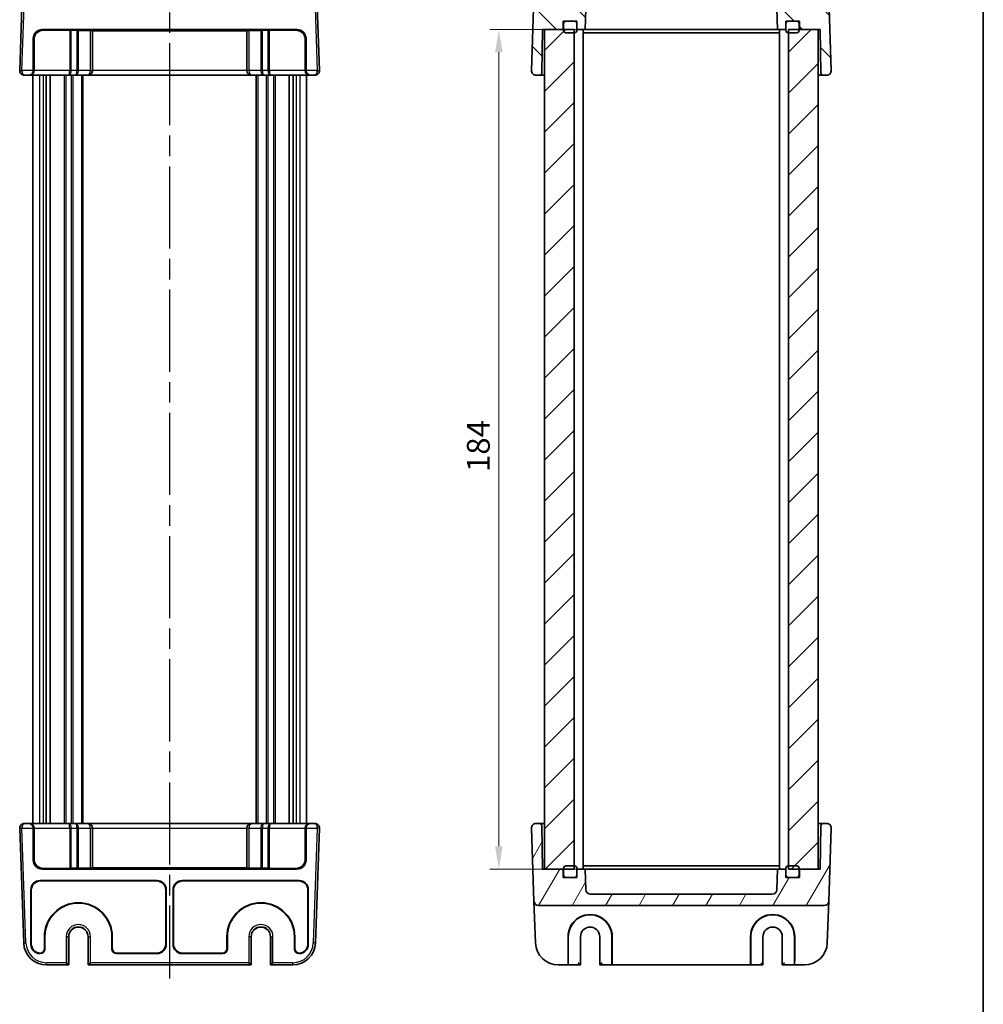
# Model space of a CAD drawing. Units: millimetres. Extents: x 22 to 2789, y 12 to 574.
# Drawn here: x 1189 to 1400, y 232 to 448 of the extents above; entities that cross this region are included whole.
import ezdxf

# ---------------------------------------------------------------- set-up
doc = ezdxf.new("R2010")
doc.units = ezdxf.units.MM
doc.header["$LTSCALE"] = 1.5
doc.linetypes.add('AM_ISO08W050', pattern=[18, 12, -1.5, 3, -1.5])
doc.layers.get('Defpoints').update_dxf_attribs({"lineweight": 25})
for name, color, linetype, lineweight in [('AM_7', 4, 'AM_ISO08W050', 25), ('Border (ISO)', 7, 'Continuous', 35), ('Dimension (ISO)', 7, 'Continuous', 18), ('Dimension (ISO) @ 1', 7, 'Continuous', 18), ('Visible (ISO)', 7, 'Continuous', 35), ('Visible Narrow (ISO)', 7, 'Continuous', 25)]:
    doc.layers.add(name, color=color, linetype=linetype, lineweight=lineweight)
doc.layers.add('Hatch (ISO)', color=1, linetype='Continuous', lineweight=18, true_color=0xff0000)
doc.styles.add('Note Text (TK)', font='txt')
doc.dimstyles.new('Default - Method 1b (TK)', dxfattribs={"dimscale": 1.5, "dimtxt": 2.5, "dimasz": 2.5, "dimexe": 1, "dimexo": 1.5, "dimgap": 1, "dimtad": 1, "dimtoh": 1, "dimrnd": 1e-08, "dimdsep": 46, "dimtxsty": 'Note Text (TK)', "dimcen": 0.09, "dimdle": 5, "dimclrd": 100, "dimclre": 100, "dimclrt": 7, "dimadec": 1, "dimazin": 1, "dimtfac": 1, "dimtmove": 0, "dimatfit": 3, "dimfxl": 0, "dimtolj": 1, "dimlwd": -1, "dimlwe": -1, "dimarcsym": 0})

# ---------------------------------------------------------------- blocks, each defined once
blk = doc.blocks.new('図面枠 tk図枠')
at = {"layer": 'Border (ISO)'}
blk.add_line((405.5, 289), (405.5, 8), dxfattribs=at)
blk = doc.blocks.new('*D28')
at = {"layer": 'Defpoints', "color": 0, "transparency": 16777216}
for p in [(1317.3, 445.98), (1294.07, 261.98), (1317.3, 261.98)]:
    blk.add_point(p, dxfattribs=at)
at = {"layer": 'Dimension (ISO)', "color": 100, "transparency": 16777216}
for p, q in [((1314.3, 445.98), (1292.07, 445.98)), ((1294.07, 440.98), (1294.07, 266.98)), ((1314.3, 261.98), (1292.07, 261.98))]:
    blk.add_line(p, q, dxfattribs=at)
for points in [[(1293.23, 440.98), (1294.9, 440.98), (1294.07, 445.98)], [(1293.23, 266.98), (1294.9, 266.98), (1294.07, 261.98)]]:
    blk.add_solid(points, dxfattribs=at)
at = {"layer": 'Dimension (ISO)', "color": 7, "transparency": 16777216, "insert": (1289.57, 349.02), "char_height": 5, "attachment_point": 4, "rotation": 90, "style": 'Note Text (TK)'}
blk.add_mtext('\\A1;184', dxfattribs=at)

msp = doc.modelspace()

# ---------------------------------------------------------------- hatches: boundary and pattern name
at = {"layer": 'Hatch (ISO)'}
h = msp.add_hatch(dxfattribs=at)
h.set_pattern_fill('ANSI31', color=256, scale=50.8, angle=90.00021, style=0)
h.set_pattern_definition([(135.0002, (589.25, -4), (-4.49011, -4.490145), [])])
edge = h.paths.add_edge_path()
edge.add_line((1355.1599, 445.9811), (1356.9678, 445.9811))
edge.add_line((1356.9678, 445.9811), (1356.9678, 447.2811))
edge.add_line((1356.9678, 447.2811), (1356.9678, 447.7811))
edge.add_line((1356.9678, 447.7811), (1357.4678, 447.7811))
edge.add_line((1357.4678, 447.7811), (1359.3678, 447.7811))
edge.add_line((1359.3678, 447.7811), (1359.9678, 447.7811))
edge.add_line((1359.9678, 447.7811), (1359.9678, 445.9811))
edge.add_line((1359.9678, 445.9811), (1364.0678, 445.9811))
edge.add_line((1364.0678, 445.9811), (1364.4678, 445.9811))
edge.add_line((1364.4678, 445.9811), (1364.6338, 436.4724))
edge.add_ellipse((1365.1337, 436.4811), major_axis=(-0.4999, -0.0087), ratio=1, start_angle=0, end_angle=89)
edge.add_line((1365.1337, 435.9811), (1365.9323, 435.9811))
edge.add_ellipse((1365.9323, 436.9811), major_axis=(0, -1), ratio=1, start_angle=0, end_angle=92)
edge.add_line((1366.9317, 437.016), (1366.373, 453.016))
edge.add_ellipse((1365.3736, 452.9811), major_axis=(0.9994, 0.0349), ratio=1, start_angle=0, end_angle=88)
edge.add_line((1365.3736, 453.9811), (1302.7621, 453.9811))
edge.add_ellipse((1302.7621, 452.9811), major_axis=(0, 1), ratio=1, start_angle=0, end_angle=88)
edge.add_line((1301.7627, 453.016), (1301.204, 437.016))
edge.add_ellipse((1302.2034, 436.9811), major_axis=(-0.9994, 0.0349), ratio=1, start_angle=0, end_angle=92)
edge.add_line((1302.2034, 435.9811), (1303.0019, 435.9811))
edge.add_ellipse((1303.0019, 436.4811), major_axis=(0, -0.5), ratio=1, start_angle=0, end_angle=89)
edge.add_line((1303.5019, 436.4724), (1303.6678, 445.9811))
edge.add_line((1303.6678, 445.9811), (1304.0678, 445.9811))
edge.add_line((1304.0678, 445.9811), (1308.1678, 445.9811))
edge.add_line((1308.1678, 445.9811), (1308.1678, 447.7811))
edge.add_line((1308.1678, 447.7811), (1308.7678, 447.7811))
edge.add_line((1308.7678, 447.7811), (1310.6678, 447.7811))
edge.add_line((1310.6678, 447.7811), (1311.1678, 447.7811))
edge.add_line((1311.1678, 447.7811), (1311.1678, 447.2811))
edge.add_line((1311.1678, 447.2811), (1311.1678, 445.9811))
edge.add_line((1311.1678, 445.9811), (1312.9758, 445.9811))
edge.add_line((1312.9758, 445.9811), (1313.1341, 450.516))
edge.add_ellipse((1314.1335, 450.4811), major_axis=(-0.9994, 0.0349), ratio=1, start_angle=272, end_angle=360, ccw=False)
edge.add_line((1314.1335, 451.4811), (1354.0021, 451.4811))
edge.add_ellipse((1354.0021, 450.4811), major_axis=(0, 1), ratio=1, start_angle=272, end_angle=360, ccw=False)
edge.add_line((1355.0015, 450.516), (1355.1599, 445.9811))
h = msp.add_hatch(dxfattribs=at)
h.set_pattern_fill('ANSI31', color=256, scale=50.8, angle=75.000175, style=0)
h.set_pattern_definition([(120.0002, (589.25, -4), (-5.49925, -3.175017), [])])
edge = h.paths.add_edge_path()
edge.add_ellipse((1310.6678, 445.7811), major_axis=(0, -0.5), ratio=1, start_angle=0, end_angle=90)
edge.add_line((1311.1678, 445.7811), (1311.1678, 445.9811))
edge.add_line((1311.1678, 445.9811), (1311.1678, 447.2811))
edge.add_ellipse((1310.6678, 447.2811), major_axis=(0.5, 0), ratio=1, start_angle=0, end_angle=90)
edge.add_line((1310.6678, 447.7811), (1308.7678, 447.7811))
edge.add_ellipse((1308.7678, 447.2811), major_axis=(0, 0.5), ratio=1, start_angle=0, end_angle=90)
edge.add_line((1308.2678, 447.2811), (1308.2678, 445.9811))
edge.add_line((1308.2678, 445.9811), (1308.2678, 445.7811))
edge.add_ellipse((1308.7678, 445.7811), major_axis=(-0.5, 0), ratio=1, start_angle=0, end_angle=90)
edge.add_line((1308.7678, 445.2811), (1310.5678, 445.2811))
edge.add_line((1310.5678, 445.2811), (1310.6678, 445.2811))
edge = h.paths.add_edge_path()
edge.add_ellipse((1359.3678, 447.2811), major_axis=(0.5, 0), ratio=1, start_angle=0, end_angle=90)
edge.add_line((1359.3678, 447.7811), (1357.4678, 447.7811))
edge.add_ellipse((1357.4678, 447.2811), major_axis=(0, 0.5), ratio=1, start_angle=0, end_angle=90)
edge.add_line((1356.9678, 447.2811), (1356.9678, 445.9811))
edge.add_line((1356.9678, 445.9811), (1356.9678, 445.7811))
edge.add_ellipse((1357.4678, 445.7811), major_axis=(-0.5, 0), ratio=1, start_angle=0, end_angle=90)
edge.add_line((1357.4678, 445.2811), (1357.5678, 445.2811))
edge.add_line((1357.5678, 445.2811), (1359.3678, 445.2811))
edge.add_ellipse((1359.3678, 445.7811), major_axis=(0, -0.5), ratio=1, start_angle=0, end_angle=90)
edge.add_line((1359.8678, 445.7811), (1359.8678, 445.9811))
edge.add_line((1359.8678, 445.9811), (1359.8678, 447.2811))
h = msp.add_hatch(dxfattribs=at)
h.set_pattern_fill('ANSI31', color=256, scale=50.8, style=0)
h.set_pattern_definition([(45, (589.25, -4), (-4.49013, 4.49013), [])])
h.paths.add_polyline_path([(1364.0678, 445.9811), (1359.9678, 445.9811), (1359.8678, 445.9811), (1357.5678, 445.9811), (1357.5678, 445.2811), (1357.5678, 262.6811), (1357.5678, 261.9811), (1359.8678, 261.9811), (1359.9678, 261.9811), (1364.0678, 261.9811)])
h.paths.add_polyline_path([(1310.5678, 445.9811), (1308.2678, 445.9811), (1308.1678, 445.9811), (1304.0678, 445.9811), (1304.0678, 261.9811), (1308.1678, 261.9811), (1308.2678, 261.9811), (1310.5678, 261.9811), (1310.5678, 262.6811), (1310.5678, 445.2811)])
h = msp.add_hatch(dxfattribs=at)
h.set_pattern_fill('ANSI31', color=256, scale=50.8, angle=14.999978, style=0)
h.set_pattern_definition([(60, (589.25, -4), (-5.49926, 3.175), [])])
edge = h.paths.add_edge_path()
edge.add_line((1312.9758, 261.9811), (1311.1678, 261.9811))
edge.add_line((1311.1678, 261.9811), (1311.1678, 260.6811))
edge.add_line((1311.1678, 260.6811), (1311.1678, 260.1811))
edge.add_line((1311.1678, 260.1811), (1310.6678, 260.1811))
edge.add_line((1310.6678, 260.1811), (1308.7678, 260.1811))
edge.add_line((1308.7678, 260.1811), (1308.1678, 260.1811))
edge.add_line((1308.1678, 260.1811), (1308.1678, 261.9811))
edge.add_line((1308.1678, 261.9811), (1304.0678, 261.9811))
edge.add_line((1304.0678, 261.9811), (1303.6678, 261.9811))
edge.add_line((1303.6678, 261.9811), (1303.5019, 271.4898))
edge.add_ellipse((1303.0019, 271.4811), major_axis=(0.4999, 0.0087), ratio=1, start_angle=0, end_angle=89)
edge.add_line((1303.0019, 271.9811), (1302.2034, 271.9811))
edge.add_ellipse((1302.2034, 270.9811), major_axis=(0, 1), ratio=1, start_angle=0, end_angle=92)
edge.add_line((1301.204, 270.9462), (1301.7627, 254.9462))
edge.add_ellipse((1302.7621, 254.9811), major_axis=(-0.9994, -0.0349), ratio=1, start_angle=0, end_angle=88)
edge.add_line((1302.7621, 253.9811), (1365.3736, 253.9811))
edge.add_ellipse((1365.3736, 254.9811), major_axis=(0, -1), ratio=1, start_angle=0, end_angle=88)
edge.add_line((1366.373, 254.9462), (1366.9317, 270.9462))
edge.add_ellipse((1365.9323, 270.9811), major_axis=(0.9994, -0.0349), ratio=1, start_angle=0, end_angle=92)
edge.add_line((1365.9323, 271.9811), (1365.1337, 271.9811))
edge.add_ellipse((1365.1337, 271.4811), major_axis=(0, 0.5), ratio=1, start_angle=0, end_angle=89)
edge.add_line((1364.6338, 271.4898), (1364.4678, 261.9811))
edge.add_line((1364.4678, 261.9811), (1364.0678, 261.9811))
edge.add_line((1364.0678, 261.9811), (1359.9678, 261.9811))
edge.add_line((1359.9678, 261.9811), (1359.9678, 260.1811))
edge.add_line((1359.9678, 260.1811), (1359.3678, 260.1811))
edge.add_line((1359.3678, 260.1811), (1357.4678, 260.1811))
edge.add_line((1357.4678, 260.1811), (1356.9678, 260.1811))
edge.add_line((1356.9678, 260.1811), (1356.9678, 260.6811))
edge.add_line((1356.9678, 260.6811), (1356.9678, 261.9811))
edge.add_line((1356.9678, 261.9811), (1355.1599, 261.9811))
edge.add_line((1355.1599, 261.9811), (1355.0015, 257.4462))
edge.add_ellipse((1354.0021, 257.4811), major_axis=(0.9994, -0.0349), ratio=1, start_angle=272, end_angle=360, ccw=False)
edge.add_line((1354.0021, 256.4811), (1314.1335, 256.4811))
edge.add_ellipse((1314.1335, 257.4811), major_axis=(0, -1), ratio=1, start_angle=272, end_angle=360, ccw=False)
edge.add_line((1313.1341, 257.4462), (1312.9758, 261.9811))

# ---------------------------------------------------------------- linework, layer by layer
at = {"layer": 'AM_7'}
msp.add_line((1221.9049, 469.9811), (1221.9049, 237.9811), dxfattribs=at)
at = {"layer": 'Visible (ISO)'}
for p, q in [((1189.919, 462.1556), (1189.0411, 437.016)), ((1254.7688, 437.016), (1253.8909, 462.1556)), ((1301.7627, 453.016), (1301.204, 437.016)), ((1366.9317, 437.016), (1366.373, 453.016)), ((1312.9758, 445.9811), (1313.1341, 450.516)), ((1355.0015, 450.516), (1355.1599, 445.9811)), ((1308.1678, 445.9811), (1308.1678, 447.7811)), ((1308.1678, 447.7811), (1311.1678, 447.7811)), ((1308.2678, 447.2811), (1308.2678, 445.7811)), ((1310.6678, 447.7811), (1308.7678, 447.7811)), ((1311.1678, 447.7811), (1311.1678, 445.9811)), ((1311.1678, 445.7811), (1311.1678, 447.2811)), ((1356.9678, 445.9811), (1356.9678, 447.7811)), ((1356.9678, 447.7811), (1359.9678, 447.7811)), ((1356.9678, 447.2811), (1356.9678, 445.7811)), ((1359.3678, 447.7811), (1357.4678, 447.7811)), ((1359.8678, 445.7811), (1359.8678, 447.2811)), ((1359.9678, 447.7811), (1359.9678, 445.9811)), ((1194.0037, 445.9811), (1249.8062, 445.9811)), ((1194.1783, 445.8065), (1199.9978, 445.8065)), ((1200.3514, 445.8014), (1201.5585, 445.7593)), ((1201.912, 445.7541), (1204.5049, 445.7541)), ((1205.0049, 436.9811), (1205.0049, 445.7367)), ((1205.0049, 445.7192), (1238.8049, 445.7192)), ((1238.8049, 445.7367), (1238.8049, 436.9811)), ((1239.3049, 445.7541), (1241.8978, 445.7541)), ((1242.2514, 445.7593), (1243.4585, 445.8014)), ((1243.812, 445.8065), (1249.6316, 445.8065)), ((1303.5019, 436.4724), (1303.6678, 445.9811)), ((1303.6678, 445.9811), (1308.1678, 445.9811)), ((1310.5678, 445.9811), (1304.0678, 445.9811)), ((1304.0678, 445.9811), (1304.0678, 261.9811)), ((1308.7678, 445.2811), (1310.6678, 445.2811)), ((1310.5678, 261.9811), (1310.5678, 445.9811)), ((1311.1678, 445.9811), (1312.9758, 445.9811)), ((1312.5678, 445.9811), (1312.5678, 261.9811)), ((1312.5678, 445.2811), (1314.6711, 445.2811)), ((1313.6178, 445.9811), (1312.9758, 445.9811)), ((1315.7462, 445.9811), (1313.6178, 445.9811)), ((1314.6711, 445.2811), (1316.4389, 445.2811)), ((1317.2963, 445.9811), (1315.7462, 445.9811)), ((1316.4389, 445.2811), (1351.6968, 445.2811)), ((1350.8394, 445.9811), (1317.2963, 445.9811)), ((1352.3894, 445.9811), (1350.8394, 445.9811)), ((1351.6968, 445.2811), (1353.4645, 445.2811)), ((1354.5179, 445.9811), (1352.3894, 445.9811)), ((1353.4645, 445.2811), (1355.5678, 445.2811)), ((1355.1599, 445.9811), (1354.5179, 445.9811)), ((1355.1599, 445.9811), (1356.9678, 445.9811)), ((1355.5678, 445.9811), (1355.5678, 261.9811)), ((1357.4678, 445.2811), (1359.3678, 445.2811)), ((1364.0678, 445.9811), (1357.5678, 445.9811)), ((1357.5678, 445.9811), (1357.5678, 261.9811)), ((1359.9678, 445.9811), (1364.4678, 445.9811)), ((1364.0678, 261.9811), (1364.0678, 445.9811)), ((1364.4678, 445.9811), (1364.6338, 436.4724)), ((1192.0049, 436.9811), (1192.0049, 443.9823)), ((1192.1795, 436.9811), (1192.1795, 443.8077)), ((1251.6303, 436.9811), (1251.6303, 443.8077)), ((1251.8049, 443.9823), (1251.8049, 436.9811)), ((1190.0405, 435.9811), (1191.0393, 435.9811)), ((1191.0393, 435.9811), (1191.2139, 435.9811)), ((1191.2139, 435.9811), (1199.7907, 435.9811)), ((1191.9049, 435.9811), (1191.9049, 271.9811)), ((1194.8202, 435.9811), (1194.8202, 271.9811)), ((1195.7178, 435.9811), (1195.7178, 271.9811)), ((1199.7907, 435.9811), (1201.2907, 435.9811)), ((1201.2907, 435.9811), (1204.0049, 435.9811)), ((1202.9049, 435.9811), (1202.9049, 271.9811)), ((1204.0049, 435.9811), (1239.8049, 435.9811)), ((1239.8049, 435.9811), (1242.5192, 435.9811)), ((1240.9049, 435.9811), (1240.9049, 271.9811)), ((1242.5192, 435.9811), (1244.0192, 435.9811)), ((1244.0192, 435.9811), (1252.596, 435.9811)), ((1248.092, 435.9811), (1248.092, 271.9811)), ((1248.9897, 435.9811), (1248.9897, 271.9811)), ((1251.9049, 435.9811), (1251.9049, 271.9811)), ((1252.596, 435.9811), (1252.7706, 435.9811)), ((1252.7706, 435.9811), (1253.7694, 435.9811)), ((1302.2034, 435.9811), (1303.0019, 435.9811)), ((1303.0019, 435.9811), (1304.0678, 435.9811)), ((1364.0678, 435.9811), (1365.1337, 435.9811)), ((1365.1337, 435.9811), (1365.9323, 435.9811)), ((1191.0393, 271.9811), (1190.0405, 271.9811)), ((1191.2139, 271.9811), (1191.0393, 271.9811)), ((1199.7907, 271.9811), (1191.2139, 271.9811)), ((1201.2907, 271.9811), (1199.7907, 271.9811)), ((1204.0049, 271.9811), (1201.2907, 271.9811)), ((1239.8049, 271.9811), (1204.0049, 271.9811)), ((1242.5192, 271.9811), (1239.8049, 271.9811)), ((1244.0192, 271.9811), (1242.5192, 271.9811)), ((1252.596, 271.9811), (1244.0192, 271.9811)), ((1252.7706, 271.9811), (1252.596, 271.9811)), ((1253.7694, 271.9811), (1252.7706, 271.9811)), ((1303.0019, 271.9811), (1302.2034, 271.9811)), ((1304.0678, 271.9811), (1303.0019, 271.9811)), ((1365.1337, 271.9811), (1364.0678, 271.9811)), ((1365.9323, 271.9811), (1365.1337, 271.9811)), ((1189.0411, 270.9462), (1189.919, 245.8066)), ((1192.0049, 263.9799), (1192.0049, 270.9811)), ((1192.1795, 270.9811), (1192.1795, 264.1545)), ((1205.0049, 262.2256), (1205.0049, 270.9811)), ((1238.8049, 270.9811), (1238.8049, 262.2256)), ((1251.6303, 270.9811), (1251.6303, 264.1545)), ((1251.8049, 270.9811), (1251.8049, 263.9799)), ((1253.8909, 245.8066), (1254.7688, 270.9462)), ((1301.204, 270.9462), (1301.7627, 254.9462)), ((1303.6678, 261.9811), (1303.5019, 271.4898)), ((1364.6338, 271.4898), (1364.4678, 261.9811)), ((1366.373, 254.9462), (1366.9317, 270.9462)), ((1249.8062, 261.9811), (1194.0037, 261.9811)), ((1199.9978, 262.1557), (1194.1783, 262.1557)), ((1201.5585, 262.203), (1200.3514, 262.1608)), ((1204.5049, 262.2081), (1201.912, 262.2081)), ((1238.8049, 262.243), (1205.0049, 262.243)), ((1241.8978, 262.2081), (1239.3049, 262.2081)), ((1243.4585, 262.1608), (1242.2514, 262.203)), ((1249.6316, 262.1557), (1243.812, 262.1557)), ((1308.1678, 261.9811), (1303.6678, 261.9811)), ((1304.0678, 261.9811), (1310.5678, 261.9811)), ((1308.1678, 260.1811), (1308.1678, 261.9811)), ((1308.2678, 262.1811), (1308.2678, 260.6811)), ((1310.6678, 262.6811), (1308.7678, 262.6811)), ((1311.1678, 260.6811), (1311.1678, 262.1811)), ((1312.9758, 261.9811), (1311.1678, 261.9811)), ((1311.1678, 261.9811), (1311.1678, 260.1811)), ((1314.6711, 262.6811), (1312.5678, 262.6811)), ((1313.1341, 257.4462), (1312.9758, 261.9811)), ((1312.9758, 261.9811), (1313.6178, 261.9811)), ((1313.6178, 261.9811), (1315.7462, 261.9811)), ((1316.4389, 262.6811), (1314.6711, 262.6811)), ((1315.7462, 261.9811), (1317.2963, 261.9811)), ((1351.6968, 262.6811), (1316.4389, 262.6811)), ((1317.2963, 261.9811), (1350.8394, 261.9811)), ((1350.8394, 261.9811), (1352.3894, 261.9811)), ((1353.4645, 262.6811), (1351.6968, 262.6811)), ((1352.3894, 261.9811), (1354.5179, 261.9811)), ((1355.5678, 262.6811), (1353.4645, 262.6811)), ((1354.5179, 261.9811), (1355.1599, 261.9811)), ((1355.1599, 261.9811), (1355.0015, 257.4462)), ((1356.9678, 261.9811), (1355.1599, 261.9811)), ((1356.9678, 262.1811), (1356.9678, 260.6811)), ((1356.9678, 260.1811), (1356.9678, 261.9811)), ((1359.3678, 262.6811), (1357.4678, 262.6811)), ((1357.5678, 261.9811), (1364.0678, 261.9811)), ((1359.8678, 260.6811), (1359.8678, 262.1811)), ((1364.4678, 261.9811), (1359.9678, 261.9811)), ((1359.9678, 261.9811), (1359.9678, 260.1811)), ((1193.5037, 259.4811), (1219.1562, 259.4811)), ((1219.0689, 259.3938), (1193.591, 259.3938)), ((1224.6537, 259.4811), (1250.3062, 259.4811)), ((1250.2189, 259.3938), (1224.741, 259.3938)), ((1311.1678, 260.1811), (1308.1678, 260.1811)), ((1308.7678, 260.1811), (1310.6678, 260.1811)), ((1359.9678, 260.1811), (1356.9678, 260.1811)), ((1357.4678, 260.1811), (1359.3678, 260.1811)), ((1191.5049, 245.4799), (1191.5049, 257.4823)), ((1191.5922, 257.395), (1191.5922, 245.5672)), ((1221.0676, 245.5672), (1221.0676, 257.395)), ((1221.1549, 257.4823), (1221.1549, 245.4799)), ((1222.6549, 245.4799), (1222.6549, 257.4823)), ((1222.7422, 257.395), (1222.7422, 245.5672)), ((1252.2176, 245.5672), (1252.2176, 257.395)), ((1252.3049, 257.4823), (1252.3049, 245.4799)), ((1301.7627, 254.9462), (1302.0819, 245.8066)), ((1354.0021, 256.4811), (1314.1335, 256.4811)), ((1366.0538, 245.8066), (1366.373, 254.9462)), ((1302.7621, 253.9811), (1365.3736, 253.9811)), ((1194.4676, 244.5678), (1194.4676, 247.1811)), ((1194.5549, 247.1811), (1194.5549, 244.4805)), ((1199.7917, 247.1811), (1199.7917, 240.9811)), ((1204.0182, 240.9811), (1204.0182, 247.1811)), ((1209.2549, 244.4805), (1209.2549, 247.1811)), ((1209.3422, 247.1811), (1209.3422, 244.5678)), ((1234.4676, 244.5678), (1234.4676, 247.1811)), ((1234.5549, 247.1811), (1234.5549, 244.4805)), ((1239.7917, 247.1811), (1239.7917, 240.9811)), ((1244.0182, 240.9811), (1244.0182, 247.1811)), ((1249.2549, 244.4805), (1249.2549, 247.1811)), ((1249.3422, 247.1811), (1249.3422, 244.5678)), ((1309.2327, 241.9462), (1309.2279, 247.1811)), ((1309.2833, 247.1811), (1309.2833, 241.4811)), ((1311.9546, 240.9811), (1311.9546, 247.1811)), ((1316.1811, 247.1811), (1316.1811, 240.9811)), ((1318.8524, 241.4811), (1318.8524, 247.1811)), ((1318.9078, 247.1811), (1318.903, 241.9462)), ((1349.2327, 241.9462), (1349.2279, 247.1811)), ((1349.2833, 247.1811), (1349.2833, 241.4811)), ((1351.9546, 240.9811), (1351.9546, 247.1811)), ((1356.1811, 247.1811), (1356.1811, 240.9811)), ((1358.8524, 241.4811), (1358.8524, 247.1811)), ((1358.9078, 247.1811), (1358.903, 241.9462)), ((1193.5556, 243.4811), (1193.5037, 243.4811)), ((1219.1562, 243.4811), (1210.2543, 243.4811)), ((1210.3416, 243.5684), (1219.0689, 243.5684)), ((1233.5556, 243.4811), (1224.6537, 243.4811)), ((1224.741, 243.5684), (1233.4682, 243.5684)), ((1250.3062, 243.4811), (1250.2543, 243.4811)), ((1194.9159, 240.9811), (1199.7526, 240.9811)), ((1199.7522, 240.9813), (1199.2524, 241.4811)), ((1199.7915, 240.9811), (1199.7526, 240.9811)), ((1199.7917, 240.9811), (1199.7915, 240.9811)), ((1204.0184, 240.9811), (1204.0182, 240.9811)), ((1204.0573, 240.9811), (1204.0184, 240.9811)), ((1204.0573, 240.9811), (1239.7526, 240.9811)), ((1204.5575, 241.4811), (1204.0577, 240.9813)), ((1239.7522, 240.9813), (1239.2524, 241.4811)), ((1239.7915, 240.9811), (1239.7526, 240.9811)), ((1239.7917, 240.9811), (1239.7915, 240.9811)), ((1244.0184, 240.9811), (1244.0182, 240.9811)), ((1244.0573, 240.9811), (1244.0184, 240.9811)), ((1244.0573, 240.9811), (1248.894, 240.9811)), ((1244.5575, 241.4811), (1244.0577, 240.9813)), ((1307.0788, 240.9811), (1309.2589, 240.9811)), ((1309.2589, 240.9811), (1309.2964, 240.9811)), ((1309.2964, 240.9811), (1311.9546, 240.9811)), ((1311.9546, 240.9811), (1311.4546, 241.4811)), ((1316.6811, 241.4811), (1316.1811, 240.9811)), ((1316.1811, 240.9811), (1318.8393, 240.9811)), ((1318.8768, 240.9811), (1318.8393, 240.9811)), ((1318.8768, 240.9811), (1349.2589, 240.9811)), ((1349.2589, 240.9811), (1349.2964, 240.9811)), ((1349.2964, 240.9811), (1351.9546, 240.9811)), ((1351.9546, 240.9811), (1351.4546, 241.4811)), ((1356.6811, 241.4811), (1356.1811, 240.9811)), ((1356.1811, 240.9811), (1358.8393, 240.9811)), ((1358.8768, 240.9811), (1358.8393, 240.9811)), ((1358.8768, 240.9811), (1361.0569, 240.9811))]:
    msp.add_line(p, q, dxfattribs=at)
for centre, radius, start, end in [((1308.7678, 447.2811), 0.5, 90, 180), ((1310.6678, 447.2811), 0.5, 0, 90), ((1357.4678, 447.2811), 0.5, 90, 180), ((1359.3678, 447.2811), 0.5, 0, 90), ((1308.7678, 445.7811), 0.5, 180, 270), ((1310.6678, 445.7811), 0.5, 270, 0), ((1357.4678, 445.7811), 0.5, 180, 270), ((1359.3678, 445.7811), 0.5, 270, 0), ((1190.0405, 436.9811), 1, 178, 180), ((1190.0405, 436.9811), 1, 180, 218.585032), ((1190.0405, 436.9811), 1, 218.585032, 223.409004), ((1204.0049, 436.9811), 1, 270, 0), ((1239.8049, 436.9811), 1, 180, 270), ((1253.7694, 436.9811), 1, 316.394706, 321.414783), ((1253.7694, 436.9811), 1, 321.414783, 0), ((1253.7694, 436.9811), 1, 0, 2), ((1302.2034, 436.9811), 1, 178, 270), ((1303.0019, 436.4811), 0.5, 270, 359), ((1365.1337, 436.4811), 0.5, 181, 270), ((1365.9323, 436.9811), 1, 270, 2), ((1204.0049, 270.9811), 1, 0, 90), ((1239.8049, 270.9811), 1, 90, 180), ((1302.2034, 270.9811), 1, 90, 182), ((1303.0019, 271.4811), 0.5, 1, 90), ((1365.1337, 271.4811), 0.5, 90, 179), ((1365.9323, 270.9811), 1, 358, 90), ((1190.0405, 270.9811), 1, 141.414783, 180), ((1190.0405, 270.9811), 1, 180, 182), ((1190.0405, 270.9811), 1, 136.394706, 141.414783), ((1253.7694, 270.9811), 1, 38.585032, 43.409004), ((1253.7694, 270.9811), 1, 0, 38.585032), ((1253.7694, 270.9811), 1, 358, 0), ((1308.7678, 262.1811), 0.5, 90, 180), ((1310.6678, 262.1811), 0.5, 0, 90), ((1357.4678, 262.1811), 0.5, 90, 180), ((1359.3678, 262.1811), 0.5, 0, 90), ((1308.7678, 260.6811), 0.5, 180, 270), ((1310.6678, 260.6811), 0.5, 270, 0), ((1357.4678, 260.6811), 0.5, 180, 270), ((1359.3678, 260.6811), 0.5, 270, 0), ((1314.1335, 257.4811), 1, 182, 270), ((1354.0021, 257.4811), 1, 270, 358), ((1201.9049, 247.1811), 7.4373, 0, 180), ((1241.9049, 247.1811), 7.4373, 0, 180), ((1302.7621, 254.9811), 1, 182, 270), ((1365.3736, 254.9811), 1, 270, 358), ((1201.9049, 247.1811), 7.35, 0, 180), ((1241.9049, 247.1811), 7.35, 0, 180), ((1314.0678, 247.1811), 4.7845, 0, 180), ((1354.0678, 247.1811), 4.7845, 0, 180), ((1201.9049, 247.1811), 2.1133, 0, 180), ((1241.9049, 247.1811), 2.1133, 0, 180), ((1314.0678, 247.1811), 2.1133, 0, 180), ((1354.0678, 247.1811), 2.1133, 0, 180), ((1194.9159, 245.9811), 5, 182, 270), ((1248.894, 245.9811), 5, 270, 358), ((1307.0788, 245.9811), 5, 182, 270), ((1361.0569, 245.9811), 5, 270, 358)]:
    msp.add_arc(centre, radius, start, end, dxfattribs=at)
for centre, major_axis, ratio, start_param, end_param in [((1194.0062, 443.9799), (-1.4159, 1.4159), 0.99878277, 5.49839613, 7.06797448), ((1194.1808, 443.8053), (-1.4159, 1.4159), 0.99878277, 5.49839613, 7.06797448), ((1199.9978, 445.7891), (0.5, 0), 0.03492077, 0.78539816, 1.57079633), ((1201.912, 445.7716), (0.5, 0), 0.03492077, 3.92699082, 4.71238898), ((1204.5049, 445.7367), (0.5, 0), 0.03492077, 0, 1.57079633), ((1239.3049, 445.7367), (0.5, 0), 0.03492077, 1.57079633, 3.14159265), ((1241.8978, 445.7716), (0.5, 0), 0.03492077, 4.71238898, 5.49778714), ((1243.812, 445.7891), (0.5, 0), 0.03492077, 1.57079633, 2.35619449), ((1249.6291, 443.8053), (1.4159, 1.4159), 0.99878277, 5.49839613, 7.06797448), ((1249.8037, 443.9799), (1.4159, 1.4159), 0.99878277, 5.49839613, 7.06797448), ((1190.0405, 436.9811), (0, 1), 0.5, 1.57079633, 2.24423218), ((1190.0405, 436.9811), (0, 1), 0.5, 2.24423218, 3.14159265), ((1191.0393, 436.9811), (0, 1), 0.96568877, 3.14159265, 4.71238898), ((1191.2139, 436.9811), (0, -1), 0.96568877, 0, 1.57079633), ((1252.596, 436.9811), (0, -1), 0.96568877, 4.71238898, 6.28318531), ((1252.7706, 436.9811), (0, 1), 0.96568877, 1.57079633, 3.14159265), ((1253.7694, 436.9811), (0, -1), 0.5, 0, 0.89735725), ((1253.7694, 436.9811), (0, -1), 0.5, 0.89735725, 1.57079633), ((1190.0405, 270.9811), (0, 1), 0.5, 0, 0.89735725), ((1191.0393, 270.9811), (0, -1), 0.96568877, 1.57079633, 3.14159265), ((1191.2139, 270.9811), (0, 1), 0.96568877, 4.71238898, 6.28318531), ((1252.596, 270.9811), (0, 1), 0.96568877, 0, 1.57079633), ((1252.7706, 270.9811), (0, -1), 0.96568877, 3.14159265, 4.71238898), ((1253.7694, 270.9811), (0, -1), 0.5, 2.24423218, 3.14159265), ((1190.0405, 270.9811), (0, 1), 0.5, 0.89735725, 1.57079633), ((1253.7694, 270.9811), (0, -1), 0.5, 1.57079633, 2.24423218), ((1194.0062, 263.9823), (-1.4159, -1.4159), 0.99878277, 5.49839613, 7.06797448), ((1194.1808, 264.1569), (-1.4159, -1.4159), 0.99878277, 5.49839613, 7.06797448), ((1249.6291, 264.1569), (1.4159, -1.4159), 0.99878277, 5.49839613, 7.06797448), ((1249.8037, 263.9823), (1.4159, -1.4159), 0.99878277, 5.49839613, 7.06797448), ((1199.9978, 262.1732), (-0.5, 0), 0.03492077, 1.57079633, 2.35619449), ((1201.912, 262.1906), (-0.5, 0), 0.03492077, 4.71238898, 5.49778714), ((1204.5049, 262.2256), (-0.5, 0), 0.03492077, 1.57079633, 3.14159265), ((1239.3049, 262.2256), (-0.5, 0), 0.03492077, 0, 1.57079633), ((1241.8978, 262.1906), (-0.5, 0), 0.03492077, 3.92699082, 4.71238898), ((1243.812, 262.1732), (-0.5, 0), 0.03492077, 0.78539816, 1.57079633), ((1193.5062, 257.4799), (-1.4159, 1.4159), 0.99878277, 5.49839613, 7.06797448), ((1193.5935, 257.3926), (-1.4159, 1.4159), 0.99878277, 5.49839613, 7.06797448), ((1219.0664, 257.3926), (1.4159, 1.4159), 0.99878277, 5.49839613, 7.06797448), ((1219.1537, 257.4799), (1.4159, 1.4159), 0.99878277, 5.49839613, 7.06797448), ((1224.6562, 257.4799), (-1.4159, 1.4159), 0.99878277, 5.49839613, 7.06797448), ((1224.7435, 257.3926), (-1.4159, 1.4159), 0.99878277, 5.49839613, 7.06797448), ((1250.2164, 257.3926), (1.4159, 1.4159), 0.99878277, 5.49839613, 7.06797448), ((1250.3037, 257.4799), (1.4159, 1.4159), 0.99878277, 5.49839613, 7.06797448), ((1314.0678, 247.1855), (0, -4.8399), 0.99999958, 1.56988189, 4.71330341), ((1354.0678, 247.1855), (0, -4.8399), 0.99999958, 1.56988189, 4.71330341), ((1193.5062, 245.4823), (-1.4159, -1.4159), 0.99878277, 5.49839613, 7.06797448), ((1193.5935, 245.5696), (-1.4159, -1.4159), 0.99878277, 5.49839613, 7.03202494), ((1193.467, 244.569), (0.708, -0.708), 0.99878277, 5.5492392, 7.06797448), ((1193.5543, 244.4817), (0.708, -0.708), 0.99878277, 5.49839613, 7.06797448), ((1210.2556, 244.4817), (-0.708, -0.708), 0.99878277, 5.49839613, 7.06797448), ((1210.3429, 244.569), (-0.708, -0.708), 0.99878277, 5.49839613, 7.06797448), ((1219.0664, 245.5696), (1.4159, -1.4159), 0.99878277, 5.49839613, 7.06797448), ((1219.1537, 245.4823), (1.4159, -1.4159), 0.99878277, 5.49839613, 7.06797448), ((1224.6562, 245.4823), (-1.4159, -1.4159), 0.99878277, 5.49839613, 7.06797448), ((1224.7435, 245.5696), (-1.4159, -1.4159), 0.99878277, 5.49839613, 7.06797448), ((1233.467, 244.569), (0.708, -0.708), 0.99878277, 5.49839613, 7.06797448), ((1233.5543, 244.4817), (0.708, -0.708), 0.99878277, 5.49839613, 7.06797448), ((1250.2556, 244.4817), (-0.708, -0.708), 0.99878277, 5.49839613, 7.06797448), ((1250.3429, 244.569), (-0.708, -0.708), 0.99878277, 5.49839613, 7.01713141), ((1250.2164, 245.5696), (1.4159, -1.4159), 0.99878277, 5.53434568, 7.06797448), ((1250.3037, 245.4823), (1.4159, -1.4159), 0.99878277, 5.49839613, 7.06797448), ((1187.1466, 1439.622), (6.6295, -1196.844), 0.00579666, 6.24677722, 6.24824696), ((1256.6633, 1439.622), (-6.6295, -1196.844), 0.00579666, 0.03493835, 0.03640809), ((1309.2589, 241.9811), (0, 1), 0.02618592, 1.60570291, 3.14159265), ((1318.8768, 241.9811), (0, -1), 0.02618592, 0, 1.53588974), ((1349.2589, 241.9811), (0, 1), 0.02618592, 1.60570291, 3.14159265), ((1358.8768, 241.9811), (0, -1), 0.02618592, 0, 1.53588974), ((1199.7526, 241.4811), (0, 0.5), 0.02618592, 3.11541271, 3.14159265), ((1204.0573, 241.4811), (0, -0.5), 0.02618592, 0, 0.02617994), ((1239.7526, 241.4811), (0, 0.5), 0.02618592, 3.11541271, 3.14159265), ((1244.0573, 241.4811), (0, -0.5), 0.02618592, 0, 0.02617994), ((1309.2964, 241.4811), (0, 0.5), 0.02618592, 1.57079633, 3.14159265), ((1318.8393, 241.4811), (0, -0.5), 0.02618592, 0, 1.57079633), ((1349.2964, 241.4811), (0, 0.5), 0.02618592, 1.57079633, 3.14159265), ((1358.8393, 241.4811), (0, -0.5), 0.02618592, 0, 1.57079633)]:
    msp.add_ellipse(centre, major_axis=major_axis, ratio=ratio, start_param=start_param, end_param=end_param, dxfattribs=at)
for points, knots in [([(1190.0405, 435.9811), (1189.9777, 435.9808), (1189.9131, 435.9872), (1189.7566, 436.0183), (1189.6628, 436.0509), (1189.4806, 436.1475), (1189.3905, 436.2143), (1189.3142, 436.2941)], [0, 0, 0, 0, 0.0227464415, 0.0227464415, 0.0550940716, 0.0550940716, 0.0892225834, 0.0892225834, 0.0892225834, 0.0892225834]), ([(1254.4933, 436.2916), (1254.419, 436.2146), (1254.332, 436.1497), (1254.1528, 436.0533), (1254.0588, 436.02), (1253.9003, 435.9875), (1253.8339, 435.9808), (1253.7694, 435.9811)], [0, 0, 0, 0, 0.0330864712, 0.0330864712, 0.0655123037, 0.0655123037, 0.0888607912, 0.0888607912, 0.0888607912, 0.0888607912]), ([(1189.3166, 271.6706), (1189.3909, 271.7477), (1189.4779, 271.8125), (1189.6571, 271.9089), (1189.7511, 271.9423), (1189.9096, 271.9747), (1189.976, 271.9814), (1190.0405, 271.9811)], [0, 0, 0, 0, 0.0330864712, 0.0330864712, 0.0655123037, 0.0655123037, 0.0888607912, 0.0888607912, 0.0888607912, 0.0888607912]), ([(1253.7694, 271.9811), (1253.8322, 271.9814), (1253.8968, 271.9751), (1254.0533, 271.9439), (1254.1471, 271.9113), (1254.3293, 271.8148), (1254.4193, 271.7479), (1254.4957, 271.6682)], [0, 0, 0, 0, 0.0227464415, 0.0227464415, 0.0550940716, 0.0550940716, 0.0892225834, 0.0892225834, 0.0892225834, 0.0892225834])]:
    msp.add_open_spline(points, degree=3, knots=knots, dxfattribs=at)
for points in [[(1302.2034, 435.9811), (1302.1704, 435.981), (1302.1369, 435.9827), (1302.1032, 435.9861)], [(1366.0427, 435.9872), (1366.0055, 435.983), (1365.9686, 435.9809), (1365.9323, 435.9811)], [(1302.093, 271.975), (1302.1301, 271.9793), (1302.167, 271.9813), (1302.2034, 271.9811)], [(1365.9323, 271.9811), (1365.9653, 271.9813), (1365.9987, 271.9796), (1366.0324, 271.9761)]]:
    msp.add_open_spline(points, degree=3, dxfattribs=at)
at = {"layer": 'Visible Narrow (ISO)'}
for p, q in [((1189.5408, 436.9986), (1190.4187, 462.1382)), ((1253.3912, 462.1382), (1254.2691, 436.9986)), ((1194.1783, 445.8065), (1194.0037, 445.9811)), ((1199.9978, 445.8065), (1199.9978, 436.9811)), ((1200.3514, 436.9811), (1200.3514, 445.8014)), ((1201.5585, 445.7593), (1201.5585, 436.9811)), ((1201.912, 436.9811), (1201.912, 445.7541)), ((1204.5049, 445.7541), (1204.5049, 436.9811)), ((1239.3049, 436.9811), (1239.3049, 445.7541)), ((1241.8978, 445.7541), (1241.8978, 436.9811)), ((1242.2514, 436.9811), (1242.2514, 445.7593)), ((1243.4585, 445.8014), (1243.4585, 436.9811)), ((1243.812, 436.9811), (1243.812, 445.8065)), ((1249.8062, 445.9811), (1249.6316, 445.8065)), ((1192.0049, 443.9823), (1192.1795, 443.8077)), ((1251.6303, 443.8077), (1251.8049, 443.9823)), ((1189.0405, 436.9811), (1189.5405, 436.9811)), ((1189.0411, 437.016), (1189.5408, 436.9986)), ((1192.0049, 436.9811), (1189.5405, 436.9811)), ((1192.1795, 436.9811), (1192.0049, 436.9811)), ((1199.9978, 436.9811), (1192.1795, 436.9811)), ((1193.3846, 435.9811), (1193.3846, 271.9811)), ((1194.1883, 435.9811), (1194.1883, 271.9811)), ((1198.7978, 435.9811), (1198.7978, 271.9811)), ((1199.1514, 435.9811), (1199.1514, 271.9811)), ((1199.9978, 436.9811), (1200.3514, 436.9811)), ((1201.5585, 436.9811), (1200.3514, 436.9811)), ((1200.3585, 435.9811), (1200.3585, 271.9811)), ((1200.712, 435.9811), (1200.712, 271.9811)), ((1201.912, 436.9811), (1201.5585, 436.9811)), ((1204.5049, 436.9811), (1201.912, 436.9811)), ((1202.6049, 435.9811), (1202.6049, 271.9811)), ((1204.5049, 436.9811), (1205.0049, 436.9811)), ((1238.8049, 436.9811), (1205.0049, 436.9811)), ((1239.3049, 436.9811), (1238.8049, 436.9811)), ((1241.8978, 436.9811), (1239.3049, 436.9811)), ((1241.2049, 435.9811), (1241.2049, 271.9811)), ((1241.8978, 436.9811), (1242.2514, 436.9811)), ((1243.4585, 436.9811), (1242.2514, 436.9811)), ((1243.0978, 435.9811), (1243.0978, 271.9811)), ((1243.4514, 435.9811), (1243.4514, 271.9811)), ((1243.812, 436.9811), (1243.4585, 436.9811)), ((1251.6303, 436.9811), (1243.812, 436.9811)), ((1244.6585, 435.9811), (1244.6585, 271.9811)), ((1245.012, 435.9811), (1245.012, 271.9811)), ((1249.6215, 435.9811), (1249.6215, 271.9811)), ((1250.4253, 435.9811), (1250.4253, 271.9811)), ((1251.8049, 436.9811), (1251.6303, 436.9811)), ((1254.2694, 436.9811), (1251.8049, 436.9811)), ((1254.2691, 436.9986), (1254.7688, 437.016)), ((1254.2694, 436.9811), (1254.7694, 436.9811)), ((1189.5405, 270.9811), (1189.0405, 270.9811)), ((1189.5408, 270.9637), (1189.0411, 270.9462)), ((1189.5405, 270.9811), (1192.0049, 270.9811)), ((1190.4187, 245.8241), (1189.5408, 270.9637)), ((1192.0049, 270.9811), (1192.1795, 270.9811)), ((1192.1795, 270.9811), (1199.9978, 270.9811)), ((1199.9978, 270.9811), (1200.3514, 270.9811)), ((1199.9978, 270.9811), (1199.9978, 262.1557)), ((1200.3514, 270.9811), (1201.5585, 270.9811)), ((1200.3514, 262.1608), (1200.3514, 270.9811)), ((1201.912, 270.9811), (1201.5585, 270.9811)), ((1201.5585, 270.9811), (1201.5585, 262.203)), ((1201.912, 262.2081), (1201.912, 270.9811)), ((1201.912, 270.9811), (1204.5049, 270.9811)), ((1204.5049, 270.9811), (1205.0049, 270.9811)), ((1204.5049, 270.9811), (1204.5049, 262.2081)), ((1205.0049, 270.9811), (1238.8049, 270.9811)), ((1239.3049, 270.9811), (1238.8049, 270.9811)), ((1239.3049, 262.2081), (1239.3049, 270.9811)), ((1239.3049, 270.9811), (1241.8978, 270.9811)), ((1241.8978, 270.9811), (1242.2514, 270.9811)), ((1241.8978, 270.9811), (1241.8978, 262.2081)), ((1242.2514, 262.203), (1242.2514, 270.9811)), ((1242.2514, 270.9811), (1243.4585, 270.9811)), ((1243.812, 270.9811), (1243.4585, 270.9811)), ((1243.4585, 270.9811), (1243.4585, 262.1608)), ((1243.812, 262.1557), (1243.812, 270.9811)), ((1243.812, 270.9811), (1251.6303, 270.9811)), ((1251.6303, 270.9811), (1251.8049, 270.9811)), ((1251.8049, 270.9811), (1254.2694, 270.9811)), ((1254.2691, 270.9637), (1253.3912, 245.8241)), ((1254.7688, 270.9462), (1254.2691, 270.9637)), ((1254.7694, 270.9811), (1254.2694, 270.9811)), ((1192.1795, 264.1545), (1192.0049, 263.9799)), ((1251.8049, 263.9799), (1251.6303, 264.1545)), ((1194.0037, 261.9811), (1194.1783, 262.1557)), ((1249.6316, 262.1557), (1249.8062, 261.9811)), ((1193.591, 259.3938), (1193.5037, 259.4811)), ((1219.1562, 259.4811), (1219.0689, 259.3938)), ((1224.741, 259.3938), (1224.6537, 259.4811)), ((1250.3062, 259.4811), (1250.2189, 259.3938)), ((1191.5049, 257.4823), (1191.5922, 257.395)), ((1221.0676, 257.395), (1221.1549, 257.4823)), ((1222.6549, 257.4823), (1222.7422, 257.395)), ((1252.2176, 257.395), (1252.3049, 257.4823)), ((1194.5549, 247.1811), (1194.4676, 247.1811)), ((1199.7522, 247.1811), (1199.2524, 247.1811)), ((1199.2524, 247.1811), (1199.2524, 241.4811)), ((1199.7522, 240.9813), (1199.7522, 247.1811)), ((1199.7915, 247.1811), (1199.7522, 247.1811)), ((1199.7917, 247.1811), (1199.7915, 247.1811)), ((1199.7915, 247.1811), (1199.7915, 240.9811)), ((1204.0184, 247.1811), (1204.0182, 247.1811)), ((1204.0184, 240.9811), (1204.0184, 247.1811)), ((1204.0184, 247.1811), (1204.0577, 247.1811)), ((1204.0577, 247.1811), (1204.5575, 247.1811)), ((1204.0577, 247.1811), (1204.0577, 240.9813)), ((1204.5575, 241.4811), (1204.5575, 247.1811)), ((1209.2549, 247.1811), (1209.3422, 247.1811)), ((1234.5549, 247.1811), (1234.4676, 247.1811)), ((1239.7522, 247.1811), (1239.2524, 247.1811)), ((1239.2524, 247.1811), (1239.2524, 241.4811)), ((1239.7522, 240.9813), (1239.7522, 247.1811)), ((1239.7915, 247.1811), (1239.7522, 247.1811)), ((1239.7917, 247.1811), (1239.7915, 247.1811)), ((1239.7915, 247.1811), (1239.7915, 240.9811)), ((1244.0182, 247.1811), (1244.0184, 247.1811)), ((1244.0184, 240.9811), (1244.0184, 247.1811)), ((1244.0184, 247.1811), (1244.0577, 247.1811)), ((1244.0577, 247.1811), (1244.5575, 247.1811)), ((1244.0577, 247.1811), (1244.0577, 240.9813)), ((1244.5575, 241.4811), (1244.5575, 247.1811)), ((1249.2549, 247.1811), (1249.3422, 247.1811)), ((1189.919, 245.8066), (1190.4187, 245.8241)), ((1191.5922, 245.5672), (1191.5049, 245.4799)), ((1194.5549, 244.4805), (1194.4676, 244.5678)), ((1209.3422, 244.5678), (1209.2549, 244.4805)), ((1221.1549, 245.4799), (1221.0676, 245.5672)), ((1222.7422, 245.5672), (1222.6549, 245.4799)), ((1234.5549, 244.4805), (1234.4676, 244.5678)), ((1249.3422, 244.5678), (1249.2549, 244.4805)), ((1252.3049, 245.4799), (1252.2176, 245.5672)), ((1253.8909, 245.8066), (1253.3912, 245.8241)), ((1193.5037, 243.4811), (1193.5296, 243.507)), ((1193.5296, 243.507), (1193.5556, 243.4811)), ((1210.2543, 243.4811), (1210.3416, 243.5684)), ((1219.0689, 243.5684), (1219.1562, 243.4811)), ((1224.6537, 243.4811), (1224.741, 243.5684)), ((1233.4682, 243.5684), (1233.5556, 243.4811)), ((1250.2543, 243.4811), (1250.2802, 243.507)), ((1250.2802, 243.507), (1250.3062, 243.4811)), ((1194.9159, 240.9811), (1194.9159, 241.4811)), ((1199.2524, 241.4811), (1194.9159, 241.4811)), ((1239.2524, 241.4811), (1204.5575, 241.4811)), ((1248.894, 241.4811), (1244.5575, 241.4811)), ((1248.894, 240.9811), (1248.894, 241.4811))]:
    msp.add_line(p, q, dxfattribs=at)
for centre, radius, start, end in [((1190.0405, 436.9811), 0.5, 178, 180), ((1253.7694, 436.9811), 0.5, 0, 2), ((1190.0405, 270.9811), 0.5, 180, 182), ((1253.7694, 270.9811), 0.5, 358, 0), ((1201.9049, 247.1811), 2.6525, 0, 180), ((1201.9049, 247.1811), 2.1527, 0, 180), ((1201.9049, 247.1811), 2.1134, 0, 180), ((1241.9049, 247.1811), 2.6525, 0, 180), ((1241.9049, 247.1811), 2.1527, 0, 180), ((1241.9049, 247.1811), 2.1134, 0, 180), ((1194.9159, 245.9811), 4.5, 182, 270), ((1248.894, 245.9811), 4.5, 270, 358)]:
    msp.add_arc(centre, radius, start, end, dxfattribs=at)
for centre, major_axis, ratio, start_param, end_param in [((1199.7907, 436.9811), (0, 1), 0.56066017, 3.14159265, 4.71238898), ((1199.7907, 436.9811), (0, -1), 0.20710678, 0, 1.57079633), ((1201.2907, 436.9811), (0, 1), 0.62132034, 3.14159265, 4.71238898), ((1201.2907, 436.9811), (0, -1), 0.26776695, 0, 1.57079633), ((1204.0049, 436.9811), (0, -1), 0.5, 0, 1.57079633), ((1239.8049, 436.9811), (0, 1), 0.5, 1.57079633, 3.14159265), ((1242.5192, 436.9811), (0, -1), 0.62132034, 4.71238898, 6.28318531), ((1242.5192, 436.9811), (0, 1), 0.26776695, 1.57079633, 3.14159265), ((1244.0192, 436.9811), (0, -1), 0.56066017, 4.71238898, 6.28318531), ((1244.0192, 436.9811), (0, 1), 0.20710678, 1.57079633, 3.14159265), ((1199.7907, 270.9811), (0, 1), 0.56066017, 4.71238898, 6.28318531), ((1199.7907, 270.9811), (0, -1), 0.20710678, 1.57079633, 3.14159265), ((1201.2907, 270.9811), (0, 1), 0.62132034, 4.71238898, 6.28318531), ((1201.2907, 270.9811), (0, -1), 0.26776695, 1.57079633, 3.14159265), ((1204.0049, 270.9811), (0, -1), 0.5, 1.57079633, 3.14159265), ((1239.8049, 270.9811), (0, 1), 0.5, 0, 1.57079633), ((1242.5192, 270.9811), (0, -1), 0.62132034, 3.14159265, 4.71238898), ((1242.5192, 270.9811), (0, 1), 0.26776695, 0, 1.57079633), ((1244.0192, 270.9811), (0, -1), 0.56066017, 3.14159265, 4.71238898), ((1244.0192, 270.9811), (0, 1), 0.20710678, 0, 1.57079633)]:
    msp.add_ellipse(centre, major_axis=major_axis, ratio=ratio, start_param=start_param, end_param=end_param, dxfattribs=at)

# ---------------------------------------------------------------- block references
at = {"xscale": 2, "yscale": 2, "zscale": 2}
msp.add_blockref('図面枠 tk図枠', (589.25, -4), dxfattribs=at)

# ---------------------------------------------------------------- dimensions: what is measured, and where the dimension line sits
at = {"layer": 'Dimension (ISO) @ 1', "color": 100, "true_color": 0x00ff3f}
dim = msp.add_linear_dim(base=(1294.0678, 261.9811), p1=(1317.2963, 445.9811), p2=(1317.2963, 261.9811), angle=90, dimstyle='Default - Method 1b (TK)', override={"dimscale": 1, "dimtxt": 5, "dimasz": 5, "dimexe": 2, "dimexo": 3, "dimgap": 2, "dimtoh": 0, "dimcen": 0.18, "dimtix": 0, "dimtofl": 0, "dimtmove": 0, "dimatfit": 1}, dxfattribs=at)
dim.commit()
dim.dimension.update_dxf_attribs({"geometry": '*D28', "text_midpoint": (1294.0678, 353.9811), "dimtype": 128})

doc.saveas('drawing.dxf')
